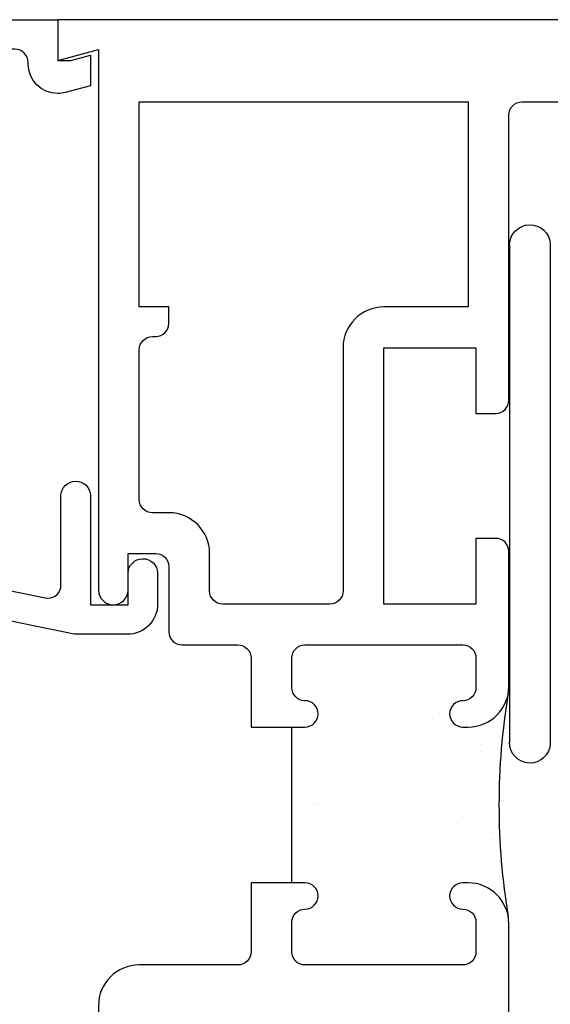
# Model space of a CAD drawing. Units: inches. Extents: x 0.5 to 8, y 0.3 to 10.6.
# Drawn here: x 3.1 to 3.9, y 4.9 to 6.4 of the extents above; entities that cross this region are included whole.
import ezdxf

# ---------------------------------------------------------------- set-up
doc = ezdxf.new("R2010")
doc.units = ezdxf.units.IN
doc.header["$MEASUREMENT"] = 0
for name, color, linetype in [('HINGE', 7, 'Continuous'), ('OBJ', 7, 'Continuous'), ('POLY', 7, 'Continuous')]:
    doc.layers.add(name, color=color, linetype=linetype)

# ---------------------------------------------------------------- blocks, each defined once
blk = doc.blocks.new('block 21')
at = {"layer": 'OBJ', "color": 4, "lineweight": 25, "true_color": 0x00ffff}
blk.add_open_spline([(3.7557, 5.9173), (3.7557, 5.9173), (3.6157, 5.9173), (3.6157, 5.9173), (3.6157, 5.9173), (3.6157, 5.5273), (3.6157, 5.5273), (3.6157, 5.5273), (3.7557, 5.5273), (3.7557, 5.5273), (3.7557, 5.5273), (3.7557, 5.6273), (3.7557, 5.6273), (3.7557, 5.6273), (3.7857, 5.6273), (3.7857, 5.6273), (3.7968, 5.6273), (3.8057, 5.6183), (3.8057, 5.6073), (3.8057, 5.6073), (3.8057, 5.4023), (3.8057, 5.4023), (3.8057, 5.368), (3.778, 5.3403), (3.7437, 5.3403), (3.7437, 5.3403), (3.7357, 5.3403), (3.7357, 5.3403), (3.7247, 5.3403), (3.7157, 5.3492), (3.7157, 5.3603), (3.7157, 5.3713), (3.7247, 5.3803), (3.7357, 5.3803), (3.7468, 5.3803), (3.7557, 5.3892), (3.7557, 5.4003), (3.7557, 5.4003), (3.7557, 5.4453), (3.7557, 5.4453), (3.7557, 5.4563), (3.7468, 5.4653), (3.7357, 5.4653), (3.7357, 5.4653), (3.4957, 5.4653), (3.4957, 5.4653), (3.4847, 5.4653), (3.4757, 5.4563), (3.4757, 5.4453), (3.4757, 5.4453), (3.4757, 5.4003), (3.4757, 5.4003), (3.4757, 5.3892), (3.4847, 5.3803), (3.4957, 5.3803), (3.5068, 5.3803), (3.5157, 5.3713), (3.5157, 5.3603), (3.5157, 5.3492), (3.5068, 5.3403), (3.4957, 5.3403), (3.4957, 5.3403), (3.4137, 5.3403), (3.4137, 5.3403), (3.4137, 5.3403), (3.4137, 5.4453), (3.4137, 5.4453), (3.4137, 5.4563), (3.4048, 5.4653), (3.3937, 5.4653), (3.3937, 5.4653), (3.3087, 5.4653), (3.3087, 5.4653), (3.2977, 5.4653), (3.2887, 5.4742), (3.2887, 5.4853), (3.2887, 5.4853), (3.2887, 5.5843), (3.2887, 5.5843), (3.2887, 5.5953), (3.2798, 5.6043), (3.2687, 5.6043), (3.2687, 5.6043), (3.2267, 5.6043), (3.2267, 5.6043), (3.2267, 5.6043), (3.2267, 5.5483), (3.2267, 5.5483), (3.2265, 5.5362), (3.2168, 5.5266), (3.2047, 5.5263), (3.1923, 5.526), (3.182, 5.5359), (3.1817, 5.5483), (3.1817, 5.5483), (3.1817, 6.3709), (3.1817, 6.3709), (3.1817, 6.3709), (3.1197, 6.3543), (3.1197, 6.3543), (3.1197, 6.3543), (3.1197, 6.4163), (3.1197, 6.4163), (3.1197, 6.4163), (4.5367, 6.4163), (4.5367, 6.4163), (4.5478, 6.4163), (4.5567, 6.4073), (4.5567, 6.3963), (4.5567, 6.3963), (4.5567, 6.3113), (4.5567, 6.3113), (4.5567, 6.3002), (4.5478, 6.2913), (4.5367, 6.2913), (4.5367, 6.2913), (4.4867, 6.2913), (4.4867, 6.2913), (4.4784, 6.2913), (4.4717, 6.298), (4.4717, 6.3063), (4.4717, 6.3146), (4.4784, 6.3213), (4.4867, 6.3213), (4.4867, 6.3213), (4.5167, 6.3213), (4.5167, 6.3213), (4.5167, 6.3213), (4.5167, 6.3713), (4.5167, 6.3713), (4.5167, 6.3713), (4.3367, 6.3713), (4.3367, 6.3713), (4.3367, 6.3713), (4.3367, 6.3213), (4.3367, 6.3213), (4.3367, 6.3213), (4.3667, 6.3213), (4.3667, 6.3213), (4.375, 6.3213), (4.3817, 6.3146), (4.3817, 6.3063), (4.3817, 6.298), (4.375, 6.2913), (4.3667, 6.2913), (4.3667, 6.2913), (3.8257, 6.2913), (3.8257, 6.2913), (3.8147, 6.2913), (3.8057, 6.2823), (3.8057, 6.2713), (3.8057, 6.2713), (3.8057, 5.8373), (3.8057, 5.8373), (3.8057, 5.8262), (3.7968, 5.8173), (3.7857, 5.8173), (3.7857, 5.8173), (3.7557, 5.8173), (3.7557, 5.8173), (3.7557, 5.8173), (3.7557, 5.9173), (3.7557, 5.9173)], degree=3, knots=[0, 0, 0, 0, 1, 1, 1, 2, 2, 2, 3, 3, 3, 4, 4, 4, 5, 5, 5, 6, 6, 6, 7, 7, 7, 8, 8, 8, 9, 9, 9, 10, 10, 10, 11, 11, 11, 12, 12, 12, 13, 13, 13, 14, 14, 14, 15, 15, 15, 16, 16, 16, 17, 17, 17, 18, 18, 18, 19, 19, 19, 20, 20, 20, 21, 21, 21, 22, 22, 22, 23, 23, 23, 24, 24, 24, 25, 25, 25, 26, 26, 26, 27, 27, 27, 28, 28, 28, 29, 29, 29, 30, 30, 30, 31, 31, 31, 32, 32, 32, 33, 33, 33, 34, 34, 34, 35, 35, 35, 36, 36, 36, 37, 37, 37, 38, 38, 38, 39, 39, 39, 40, 40, 40, 41, 41, 41, 42, 42, 42, 43, 43, 43, 44, 44, 44, 45, 45, 45, 46, 46, 46, 47, 47, 47, 48, 48, 48, 49, 49, 49, 50, 50, 50, 51, 51, 51, 52, 52, 52, 53, 53, 53, 54, 54, 54, 54], dxfattribs=at)
blk = doc.blocks.new('block 22')
at = {"layer": 'OBJ', "color": 4, "lineweight": 25, "true_color": 0x00ffff}
blk.add_open_spline([(3.4957, 5.0633), (3.4847, 5.0633), (3.4757, 5.0543), (3.4757, 5.0433), (3.4757, 5.0433), (3.4757, 4.9983), (3.4757, 4.9983), (3.4757, 4.9872), (3.4847, 4.9783), (3.4957, 4.9783), (3.4957, 4.9783), (3.7357, 4.9783), (3.7357, 4.9783), (3.7468, 4.9783), (3.7557, 4.9872), (3.7557, 4.9983), (3.7557, 4.9983), (3.7557, 5.0433), (3.7557, 5.0433), (3.7557, 5.0543), (3.7468, 5.0633), (3.7357, 5.0633), (3.7247, 5.0633), (3.7157, 5.0722), (3.7157, 5.0833), (3.7157, 5.0943), (3.7247, 5.1033), (3.7357, 5.1033), (3.7357, 5.1033), (3.7437, 5.1033), (3.7437, 5.1033), (3.778, 5.1033), (3.8057, 5.0755), (3.8057, 5.0413), (3.8057, 5.0413), (3.8057, 4.1863), (3.8057, 4.1863), (3.8057, 4.1752), (3.7968, 4.1663), (3.7857, 4.1663), (3.7857, 4.1663), (2.4517, 4.1663), (2.4517, 4.1663), (2.4407, 4.1663), (2.4317, 4.1752), (2.4317, 4.1863), (2.4317, 4.1863), (2.4317, 4.2713), (2.4317, 4.2713), (2.4317, 4.2823), (2.4407, 4.2913), (2.4517, 4.2913), (2.4517, 4.2913), (3.1817, 4.2913), (3.1817, 4.2913), (3.1817, 4.2913), (3.1817, 4.9163), (3.1817, 4.9163), (3.1817, 4.9505), (3.2095, 4.9783), (3.2437, 4.9783), (3.2437, 4.9783), (3.3937, 4.9783), (3.3937, 4.9783), (3.4048, 4.9783), (3.4137, 4.9872), (3.4137, 4.9983), (3.4137, 4.9983), (3.4137, 5.1033), (3.4137, 5.1033), (3.4137, 5.1033), (3.4957, 5.1033), (3.4957, 5.1033), (3.5068, 5.1033), (3.5157, 5.0943), (3.5157, 5.0833), (3.5157, 5.0722), (3.5068, 5.0633), (3.4957, 5.0633)], degree=3, knots=[0, 0, 0, 0, 1, 1, 1, 2, 2, 2, 3, 3, 3, 4, 4, 4, 5, 5, 5, 6, 6, 6, 7, 7, 7, 8, 8, 8, 9, 9, 9, 10, 10, 10, 11, 11, 11, 12, 12, 12, 13, 13, 13, 14, 14, 14, 15, 15, 15, 16, 16, 16, 17, 17, 17, 18, 18, 18, 19, 19, 19, 20, 20, 20, 21, 21, 21, 22, 22, 22, 23, 23, 23, 24, 24, 24, 25, 25, 25, 26, 26, 26, 26], dxfattribs=at)
blk = doc.blocks.new('block 23')
at = {"layer": 'OBJ', "color": 4, "lineweight": 25, "true_color": 0x00ffff}
blk.add_open_spline([(3.2637, 5.6663), (3.2637, 5.6663), (3.2887, 5.6663), (3.2887, 5.6663), (3.323, 5.6663), (3.3507, 5.6385), (3.3507, 5.6043), (3.3507, 5.6043), (3.3507, 5.5473), (3.3507, 5.5473), (3.3507, 5.5362), (3.3597, 5.5273), (3.3707, 5.5273), (3.3707, 5.5273), (3.5337, 5.5273), (3.5337, 5.5273), (3.5448, 5.5273), (3.5537, 5.5362), (3.5537, 5.5473), (3.5537, 5.5473), (3.5537, 5.9173), (3.5537, 5.9173), (3.5537, 5.9515), (3.5815, 5.9793), (3.6157, 5.9793), (3.6157, 5.9793), (3.7437, 5.9793), (3.7437, 5.9793), (3.7437, 5.9793), (3.7437, 6.2913), (3.7437, 6.2913), (3.7437, 6.2913), (3.2437, 6.2913), (3.2437, 6.2913), (3.2437, 6.2913), (3.2437, 5.9793), (3.2437, 5.9793), (3.2437, 5.9793), (3.2887, 5.9793), (3.2887, 5.9793), (3.2887, 5.9793), (3.2887, 5.9543), (3.2887, 5.9543), (3.2887, 5.9432), (3.2798, 5.9343), (3.2687, 5.9343), (3.2687, 5.9343), (3.2637, 5.9343), (3.2637, 5.9343), (3.2527, 5.9343), (3.2437, 5.9253), (3.2437, 5.9143), (3.2437, 5.9143), (3.2437, 5.6863), (3.2437, 5.6863), (3.2437, 5.6752), (3.2527, 5.6663), (3.2637, 5.6663)], degree=3, knots=[0, 0, 0, 0, 1, 1, 1, 2, 2, 2, 3, 3, 3, 4, 4, 4, 5, 5, 5, 6, 6, 6, 7, 7, 7, 8, 8, 8, 9, 9, 9, 10, 10, 10, 11, 11, 11, 12, 12, 12, 13, 13, 13, 14, 14, 14, 15, 15, 15, 16, 16, 16, 17, 17, 17, 18, 18, 18, 19, 19, 19, 19], dxfattribs=at)
blk = doc.blocks.new('block 30')
at = {"layer": 'OBJ', "color": 4, "lineweight": 25, "true_color": 0x00ffff}
blk.add_open_spline([(3.1007, 5.5367), (3.1007, 5.5367), (2.6977, 5.6194), (2.6977, 5.6194), (2.6884, 5.6213), (2.6817, 5.6295), (2.6817, 5.639), (2.6817, 5.639), (2.6817, 5.7042), (2.6817, 5.7042), (2.6817, 5.7095), (2.6796, 5.7146), (2.6759, 5.7184), (2.6759, 5.7184), (2.5958, 5.7984), (2.5958, 5.7984), (2.5921, 5.8022), (2.587, 5.8043), (2.5817, 5.8043), (2.5817, 5.8043), (2.4967, 5.8043), (2.4967, 5.8043), (2.4857, 5.8043), (2.4767, 5.8132), (2.4767, 5.8243), (2.4767, 5.8243), (2.4767, 6.3513), (2.4767, 6.3513), (2.4767, 6.3623), (2.4857, 6.3713), (2.4967, 6.3713), (2.4967, 6.3713), (3.0547, 6.3713), (3.0547, 6.3713), (3.0658, 6.3713), (3.0747, 6.3623), (3.0747, 6.3513), (3.0747, 6.3513), (3.0747, 6.3489), (3.0747, 6.3489), (3.0747, 6.3241), (3.0949, 6.3039), (3.1197, 6.3039), (3.1236, 6.3039), (3.1275, 6.3045), (3.1313, 6.3055), (3.1313, 6.3055), (3.1697, 6.3157), (3.1697, 6.3157), (3.1697, 6.3157), (3.1697, 6.3623), (3.1697, 6.3623), (3.1697, 6.3623), (3.1397, 6.3543), (3.1397, 6.3543), (3.1397, 6.3543), (3.1197, 6.3543), (3.1197, 6.3543), (3.1197, 6.3543), (3.1197, 6.4163), (3.1197, 6.4163), (3.1197, 6.4163), (2.4317, 6.4163), (2.4317, 6.4163), (2.4317, 6.4163), (2.4317, 5.8053), (2.4317, 5.8053), (2.4317, 5.7799), (2.4523, 5.7593), (2.4777, 5.7593), (2.4777, 5.7593), (2.563, 5.7593), (2.563, 5.7593), (2.5683, 5.7593), (2.5734, 5.7572), (2.5772, 5.7534), (2.5772, 5.7534), (2.6309, 5.6997), (2.6309, 5.6997), (2.6346, 5.696), (2.6367, 5.6909), (2.6367, 5.6856), (2.6367, 5.6856), (2.6367, 5.6564), (2.6367, 5.6564), (2.6367, 5.6551), (2.6366, 5.6537), (2.6363, 5.6524), (2.6341, 5.6416), (2.6235, 5.6346), (2.6127, 5.6368), (2.6127, 5.6368), (2.5317, 5.6534), (2.5317, 5.6534), (2.5317, 5.6534), (2.5317, 5.6843), (2.5317, 5.6843), (2.5317, 5.6843), (2.5177, 5.6843), (2.5177, 5.6843), (2.4923, 5.6843), (2.4717, 5.6637), (2.4717, 5.6383), (2.4717, 5.6383), (2.4717, 5.6055), (2.4717, 5.6055), (2.4717, 5.5832), (2.4878, 5.5641), (2.5097, 5.5602), (2.5097, 5.5602), (2.5717, 5.5493), (2.5717, 5.5493), (2.5717, 5.5493), (2.5717, 5.5993), (2.5717, 5.5993), (2.5717, 5.5993), (3.1447, 5.4817), (3.1447, 5.4817), (3.1461, 5.4814), (3.1474, 5.4813), (3.1488, 5.4813), (3.1488, 5.4813), (3.2257, 5.4813), (3.2257, 5.4813), (3.2511, 5.4813), (3.2717, 5.5019), (3.2717, 5.5273), (3.2717, 5.5273), (3.2717, 5.5743), (3.2717, 5.5743), (3.2715, 5.5867), (3.2612, 5.5966), (3.2487, 5.5963), (3.2367, 5.596), (3.227, 5.5863), (3.2267, 5.5743), (3.2267, 5.5743), (3.2267, 5.5263), (3.2267, 5.5263), (3.2267, 5.5263), (3.1697, 5.5263), (3.1697, 5.5263), (3.1697, 5.5263), (3.1697, 5.6923), (3.1697, 5.6923), (3.1695, 5.7047), (3.1592, 5.7146), (3.1467, 5.7143), (3.1347, 5.714), (3.125, 5.7043), (3.1247, 5.6923), (3.1247, 5.6923), (3.1247, 5.5563), (3.1247, 5.5563), (3.1247, 5.5549), (3.1246, 5.5536), (3.1243, 5.5522), (3.1221, 5.5414), (3.1115, 5.5344), (3.1007, 5.5367)], degree=3, knots=[0, 0, 0, 0, 1, 1, 1, 2, 2, 2, 3, 3, 3, 4, 4, 4, 5, 5, 5, 6, 6, 6, 7, 7, 7, 8, 8, 8, 9, 9, 9, 10, 10, 10, 11, 11, 11, 12, 12, 12, 13, 13, 13, 14, 14, 14, 15, 15, 15, 16, 16, 16, 17, 17, 17, 18, 18, 18, 19, 19, 19, 20, 20, 20, 21, 21, 21, 22, 22, 22, 23, 23, 23, 24, 24, 24, 25, 25, 25, 26, 26, 26, 27, 27, 27, 28, 28, 28, 29, 29, 29, 30, 30, 30, 31, 31, 31, 32, 32, 32, 33, 33, 33, 34, 34, 34, 35, 35, 35, 36, 36, 36, 37, 37, 37, 38, 38, 38, 39, 39, 39, 40, 40, 40, 41, 41, 41, 42, 42, 42, 43, 43, 43, 44, 44, 44, 45, 45, 45, 46, 46, 46, 47, 47, 47, 48, 48, 48, 49, 49, 49, 50, 50, 50, 51, 51, 51, 52, 52, 52, 53, 53, 53, 53], dxfattribs=at)
blk = doc.blocks.new('block 42')
at = {"layer": 'OBJ', "color": 4, "lineweight": 25, "true_color": 0x00ffff}
blk.add_open_spline([(4.6822, 3.9863), (4.6822, 3.9863), (4.6822, 4.1114), (4.6822, 4.1114), (4.6502, 4.1286), (4.6265, 4.1582), (4.6169, 4.1933), (4.6169, 4.1933), (4.4147, 4.1933), (4.4147, 4.1933), (4.4147, 4.1933), (4.4147, 4.7843), (4.4147, 4.7843), (4.415, 4.7963), (4.4247, 4.806), (4.4367, 4.8063), (4.4492, 4.8066), (4.4595, 4.7967), (4.4597, 4.7843), (4.4597, 4.7843), (4.4597, 4.7283), (4.4597, 4.7283), (4.4597, 4.7283), (4.5287, 4.7283), (4.5287, 4.7283), (4.5398, 4.7283), (4.5487, 4.7372), (4.5487, 4.7483), (4.5487, 4.7483), (4.5487, 5.0143), (4.5487, 5.0143), (4.5487, 5.0143), (4.6307, 5.0143), (4.6307, 5.0143), (4.6418, 5.0143), (4.6507, 5.0053), (4.6507, 4.9943), (4.6507, 4.9832), (4.6418, 4.9743), (4.6307, 4.9743), (4.6197, 4.9743), (4.6107, 4.9653), (4.6107, 4.9543), (4.6107, 4.9543), (4.6107, 4.9093), (4.6107, 4.9093), (4.6107, 4.8982), (4.6197, 4.8893), (4.6307, 4.8893), (4.6307, 4.8893), (4.8707, 4.8893), (4.8707, 4.8893), (4.8818, 4.8893), (4.8907, 4.8982), (4.8907, 4.9093), (4.8907, 4.9093), (4.8907, 4.9543), (4.8907, 4.9543), (4.8907, 4.9653), (4.8818, 4.9743), (4.8707, 4.9743), (4.8597, 4.9743), (4.8507, 4.9832), (4.8507, 4.9943), (4.8507, 5.0053), (4.8597, 5.0143), (4.8707, 5.0143), (4.8707, 5.0143), (4.8787, 5.0143), (4.8787, 5.0143), (4.913, 5.0143), (4.9407, 4.9865), (4.9407, 4.9523), (4.9407, 4.9523), (4.9407, 4.7483), (4.9407, 4.7483), (4.9407, 4.7372), (4.9497, 4.7283), (4.9607, 4.7283), (4.9607, 4.7283), (5.0297, 4.7283), (5.0297, 4.7283), (5.0297, 4.7283), (5.0297, 4.7843), (5.0297, 4.7843), (5.03, 4.7963), (5.0397, 4.806), (5.0517, 4.8063), (5.0642, 4.8066), (5.0745, 4.7967), (5.0747, 4.7843), (5.0747, 4.7843), (5.0747, 4.1933), (5.0747, 4.1933), (5.0747, 4.1933), (4.8725, 4.1933), (4.8725, 4.1933), (4.8629, 4.1582), (4.8393, 4.1286), (4.8072, 4.1114), (4.8072, 4.1114), (4.8072, 3.9863), (4.8072, 3.9863), (4.8072, 3.9863), (5.0747, 3.9863), (5.0747, 3.9863), (5.0747, 3.9863), (5.0747, 3.9783), (5.0747, 3.9783), (5.0747, 3.9783), (5.5277, 3.9783), (5.5277, 3.9783), (5.5388, 3.9783), (5.5477, 3.9872), (5.5477, 3.9983), (5.5477, 3.9983), (5.5477, 4.0213), (5.5477, 4.0213), (5.5477, 4.0323), (5.5567, 4.0413), (5.5677, 4.0413), (5.5677, 4.0413), (5.6177, 4.0413), (5.6177, 4.0413), (5.626, 4.0413), (5.6327, 4.0346), (5.6327, 4.0263), (5.6327, 4.018), (5.626, 4.0113), (5.6177, 4.0113), (5.6177, 4.0113), (5.5877, 4.0113), (5.5877, 4.0113), (5.5877, 4.0113), (5.5877, 3.9613), (5.5877, 3.9613), (5.5877, 3.9613), (5.7677, 3.9613), (5.7677, 3.9613), (5.7677, 3.9613), (5.7677, 4.0113), (5.7677, 4.0113), (5.7677, 4.0113), (5.7377, 4.0113), (5.7377, 4.0113), (5.7294, 4.0113), (5.7227, 4.018), (5.7227, 4.0263), (5.7227, 4.0346), (5.7294, 4.0413), (5.7377, 4.0413), (5.7377, 4.0413), (5.7877, 4.0413), (5.7877, 4.0413), (5.7988, 4.0413), (5.8077, 4.0323), (5.8077, 4.0213), (5.8077, 4.0213), (5.8077, 3.9363), (5.8077, 3.9363), (5.8077, 3.9252), (5.7988, 3.9163), (5.7877, 3.9163), (5.7877, 3.9163), (3.7017, 3.9163), (3.7017, 3.9163), (3.6907, 3.9163), (3.6817, 3.9252), (3.6817, 3.9363), (3.6817, 3.9363), (3.6817, 4.0213), (3.6817, 4.0213), (3.6817, 4.0323), (3.6907, 4.0413), (3.7017, 4.0413), (3.7017, 4.0413), (3.7517, 4.0413), (3.7517, 4.0413), (3.76, 4.0413), (3.7667, 4.0346), (3.7667, 4.0263), (3.7667, 4.018), (3.76, 4.0113), (3.7517, 4.0113), (3.7517, 4.0113), (3.7217, 4.0113), (3.7217, 4.0113), (3.7217, 4.0113), (3.7217, 3.9613), (3.7217, 3.9613), (3.7217, 3.9613), (3.9017, 3.9613), (3.9017, 3.9613), (3.9017, 3.9613), (3.9017, 4.0113), (3.9017, 4.0113), (3.9017, 4.0113), (3.8717, 4.0113), (3.8717, 4.0113), (3.8634, 4.0113), (3.8567, 4.018), (3.8567, 4.0263), (3.8567, 4.0346), (3.8634, 4.0413), (3.8717, 4.0413), (3.8717, 4.0413), (3.9217, 4.0413), (3.9217, 4.0413), (3.9328, 4.0413), (3.9417, 4.0323), (3.9417, 4.0213), (3.9417, 4.0213), (3.9417, 3.9983), (3.9417, 3.9983), (3.9417, 3.9872), (3.9507, 3.9783), (3.9617, 3.9783), (3.9617, 3.9783), (4.4147, 3.9783), (4.4147, 3.9783), (4.4147, 3.9783), (4.4147, 3.9863), (4.4147, 3.9863), (4.4147, 3.9863), (4.6822, 3.9863), (4.6822, 3.9863)], degree=3, knots=[0, 0, 0, 0, 1, 1, 1, 2, 2, 2, 3, 3, 3, 4, 4, 4, 5, 5, 5, 6, 6, 6, 7, 7, 7, 8, 8, 8, 9, 9, 9, 10, 10, 10, 11, 11, 11, 12, 12, 12, 13, 13, 13, 14, 14, 14, 15, 15, 15, 16, 16, 16, 17, 17, 17, 18, 18, 18, 19, 19, 19, 20, 20, 20, 21, 21, 21, 22, 22, 22, 23, 23, 23, 24, 24, 24, 25, 25, 25, 26, 26, 26, 27, 27, 27, 28, 28, 28, 29, 29, 29, 30, 30, 30, 31, 31, 31, 32, 32, 32, 33, 33, 33, 34, 34, 34, 35, 35, 35, 36, 36, 36, 37, 37, 37, 38, 38, 38, 39, 39, 39, 40, 40, 40, 41, 41, 41, 42, 42, 42, 43, 43, 43, 44, 44, 44, 45, 45, 45, 46, 46, 46, 47, 47, 47, 48, 48, 48, 49, 49, 49, 50, 50, 50, 51, 51, 51, 52, 52, 52, 53, 53, 53, 54, 54, 54, 55, 55, 55, 56, 56, 56, 57, 57, 57, 58, 58, 58, 59, 59, 59, 60, 60, 60, 61, 61, 61, 62, 62, 62, 63, 63, 63, 64, 64, 64, 65, 65, 65, 66, 66, 66, 67, 67, 67, 68, 68, 68, 69, 69, 69, 70, 70, 70, 71, 71, 71, 72, 72, 72, 73, 73, 73, 74, 74, 74, 75, 75, 75, 75], dxfattribs=at)
blk = doc.blocks.new('block 72')
at = {"layer": 'POLY', "color": 242, "lineweight": 25, "true_color": 0xcc0033}
blk.add_open_spline([(3.8049, 5.392), (3.786, 5.2793), (3.786, 5.1642), (3.8049, 5.0515)], degree=3, dxfattribs=at)
blk = doc.blocks.new('block 73')
at = {"layer": 'POLY', "color": 242, "lineweight": 25, "true_color": 0xcc0033}
blk.add_lwpolyline([(3.4757, 5.1033), (3.4757, 5.3403)], dxfattribs=at)
blk = doc.blocks.new('block 173')
at = {"color": 242, "lineweight": 25, "true_color": 0xcc0033}
blk.add_lwpolyline([(3.7537, 5.0125), (3.7537, 5.0125)], dxfattribs=at)
blk = doc.blocks.new('block 174')
at = {"color": 242, "lineweight": 25, "true_color": 0xcc0033}
blk.add_lwpolyline([(3.702, 5.0799), (3.702, 5.0799)], dxfattribs=at)
blk = doc.blocks.new('block 175')
at = {"color": 242, "lineweight": 25, "true_color": 0xcc0033}
blk.add_lwpolyline([(3.6525, 5.1444), (3.6525, 5.1444)], dxfattribs=at)
blk = doc.blocks.new('block 176')
at = {"color": 242, "lineweight": 25, "true_color": 0xcc0033}
blk.add_lwpolyline([(3.6062, 5.2047), (3.6062, 5.2047)], dxfattribs=at)
blk = doc.blocks.new('block 177')
at = {"color": 242, "lineweight": 25, "true_color": 0xcc0033}
blk.add_lwpolyline([(3.5545, 5.2721), (3.5545, 5.2721)], dxfattribs=at)
blk = doc.blocks.new('block 178')
at = {"color": 242, "lineweight": 25, "true_color": 0xcc0033}
blk.add_lwpolyline([(3.505, 5.3366), (3.505, 5.3366)], dxfattribs=at)
blk = doc.blocks.new('block 179')
at = {"color": 242, "lineweight": 25, "true_color": 0xcc0033}
blk.add_lwpolyline([(3.6574, 5.0094), (3.6574, 5.0094)], dxfattribs=at)
blk = doc.blocks.new('block 180')
at = {"color": 242, "lineweight": 25, "true_color": 0xcc0033}
blk.add_lwpolyline([(3.6056, 5.0768), (3.6056, 5.0768)], dxfattribs=at)
blk = doc.blocks.new('block 181')
at = {"color": 242, "lineweight": 25, "true_color": 0xcc0033}
blk.add_lwpolyline([(3.5562, 5.1413), (3.5562, 5.1413)], dxfattribs=at)
blk = doc.blocks.new('block 182')
at = {"color": 242, "lineweight": 25, "true_color": 0xcc0033}
blk.add_lwpolyline([(3.5099, 5.2016), (3.5099, 5.2016)], dxfattribs=at)
blk = doc.blocks.new('block 183')
at = {"color": 242, "lineweight": 25, "true_color": 0xcc0033}
blk.add_lwpolyline([(3.561, 5.0062), (3.561, 5.0062)], dxfattribs=at)
blk = doc.blocks.new('block 184')
at = {"color": 242, "lineweight": 25, "true_color": 0xcc0033}
blk.add_lwpolyline([(3.7983, 5.0831), (3.7983, 5.0831)], dxfattribs=at)
blk = doc.blocks.new('block 185')
at = {"color": 242, "lineweight": 25, "true_color": 0xcc0033}
blk.add_lwpolyline([(3.7488, 5.1476), (3.7488, 5.1476)], dxfattribs=at)
blk = doc.blocks.new('block 186')
at = {"color": 242, "lineweight": 25, "true_color": 0xcc0033}
blk.add_lwpolyline([(3.7026, 5.2079), (3.7026, 5.2079)], dxfattribs=at)
blk = doc.blocks.new('block 187')
at = {"color": 242, "lineweight": 25, "true_color": 0xcc0033}
blk.add_lwpolyline([(3.6508, 5.2753), (3.6508, 5.2753)], dxfattribs=at)
blk = doc.blocks.new('block 188')
at = {"color": 242, "lineweight": 25, "true_color": 0xcc0033}
blk.add_lwpolyline([(3.6014, 5.3397), (3.6014, 5.3397)], dxfattribs=at)
blk = doc.blocks.new('block 189')
at = {"color": 242, "lineweight": 25, "true_color": 0xcc0033}
blk.add_lwpolyline([(3.5551, 5.4), (3.5551, 5.4)], dxfattribs=at)
blk = doc.blocks.new('block 190')
at = {"color": 242, "lineweight": 25, "true_color": 0xcc0033}
blk.add_lwpolyline([(3.7472, 5.2784), (3.7472, 5.2784)], dxfattribs=at)
blk = doc.blocks.new('block 191')
at = {"color": 242, "lineweight": 25, "true_color": 0xcc0033}
blk.add_lwpolyline([(3.6977, 5.3429), (3.6977, 5.3429)], dxfattribs=at)
blk = doc.blocks.new('block 192')
at = {"color": 242, "lineweight": 25, "true_color": 0xcc0033}
blk.add_lwpolyline([(3.6514, 5.4032), (3.6514, 5.4032)], dxfattribs=at)
blk = doc.blocks.new('block 193')
at = {"color": 242, "lineweight": 25, "true_color": 0xcc0033}
blk.add_lwpolyline([(3.794, 5.346), (3.794, 5.346)], dxfattribs=at)
blk = doc.blocks.new('block 194')
at = {"color": 242, "lineweight": 25, "true_color": 0xcc0033}
blk.add_lwpolyline([(3.7478, 5.4063), (3.7478, 5.4063)], dxfattribs=at)
blk = doc.blocks.new('block 195')
at = {"color": 242, "lineweight": 25, "true_color": 0xcc0033}
blk.add_lwpolyline([(3.675, 4.9989), (3.675, 4.9989)], dxfattribs=at)
blk = doc.blocks.new('block 196')
at = {"color": 242, "lineweight": 25, "true_color": 0xcc0033}
blk.add_lwpolyline([(3.666, 5.0668), (3.666, 5.0668)], dxfattribs=at)
blk = doc.blocks.new('block 197')
at = {"color": 242, "lineweight": 25, "true_color": 0xcc0033}
blk.add_lwpolyline([(3.6626, 5.0928), (3.6626, 5.0928)], dxfattribs=at)
blk = doc.blocks.new('block 198')
at = {"color": 242, "lineweight": 25, "true_color": 0xcc0033}
blk.add_lwpolyline([(3.6573, 5.1335), (3.6573, 5.1335)], dxfattribs=at)
blk = doc.blocks.new('block 199')
at = {"color": 242, "lineweight": 25, "true_color": 0xcc0033}
blk.add_lwpolyline([(3.6483, 5.2014), (3.6483, 5.2014)], dxfattribs=at)
blk = doc.blocks.new('block 200')
at = {"color": 242, "lineweight": 25, "true_color": 0xcc0033}
blk.add_lwpolyline([(3.6449, 5.2274), (3.6449, 5.2274)], dxfattribs=at)
blk = doc.blocks.new('block 201')
at = {"color": 242, "lineweight": 25, "true_color": 0xcc0033}
blk.add_lwpolyline([(3.6395, 5.2681), (3.6395, 5.2681)], dxfattribs=at)
blk = doc.blocks.new('block 202')
at = {"color": 242, "lineweight": 25, "true_color": 0xcc0033}
blk.add_lwpolyline([(3.6306, 5.336), (3.6306, 5.336)], dxfattribs=at)
blk = doc.blocks.new('block 203')
at = {"color": 242, "lineweight": 25, "true_color": 0xcc0033}
blk.add_lwpolyline([(3.6272, 5.362), (3.6272, 5.362)], dxfattribs=at)
blk = doc.blocks.new('block 204')
at = {"color": 242, "lineweight": 25, "true_color": 0xcc0033}
blk.add_lwpolyline([(3.6218, 5.4027), (3.6218, 5.4027)], dxfattribs=at)
blk = doc.blocks.new('block 205')
at = {"color": 242, "lineweight": 25, "true_color": 0xcc0033}
blk.add_lwpolyline([(3.5426, 5.0207), (3.5426, 5.0207)], dxfattribs=at)
blk = doc.blocks.new('block 206')
at = {"color": 242, "lineweight": 25, "true_color": 0xcc0033}
blk.add_lwpolyline([(3.5392, 5.0467), (3.5392, 5.0467)], dxfattribs=at)
blk = doc.blocks.new('block 207')
at = {"color": 242, "lineweight": 25, "true_color": 0xcc0033}
blk.add_lwpolyline([(3.5339, 5.0874), (3.5339, 5.0874)], dxfattribs=at)
blk = doc.blocks.new('block 208')
at = {"color": 242, "lineweight": 25, "true_color": 0xcc0033}
blk.add_lwpolyline([(3.5249, 5.1553), (3.5249, 5.1553)], dxfattribs=at)
blk = doc.blocks.new('block 209')
at = {"color": 242, "lineweight": 25, "true_color": 0xcc0033}
blk.add_lwpolyline([(3.5215, 5.1813), (3.5215, 5.1813)], dxfattribs=at)
blk = doc.blocks.new('block 210')
at = {"color": 242, "lineweight": 25, "true_color": 0xcc0033}
blk.add_lwpolyline([(3.5161, 5.222), (3.5161, 5.222)], dxfattribs=at)
blk = doc.blocks.new('block 211')
at = {"color": 242, "lineweight": 25, "true_color": 0xcc0033}
blk.add_lwpolyline([(3.5072, 5.2899), (3.5072, 5.2899)], dxfattribs=at)
blk = doc.blocks.new('block 212')
at = {"color": 242, "lineweight": 25, "true_color": 0xcc0033}
blk.add_lwpolyline([(3.5038, 5.3159), (3.5038, 5.3159)], dxfattribs=at)
blk = doc.blocks.new('block 213')
at = {"color": 242, "lineweight": 25, "true_color": 0xcc0033}
blk.add_lwpolyline([(3.4895, 5.4245), (3.4895, 5.4245)], dxfattribs=at)
blk = doc.blocks.new('block 214')
at = {"color": 242, "lineweight": 25, "true_color": 0xcc0033}
blk.add_lwpolyline([(3.4861, 5.4505), (3.4861, 5.4505)], dxfattribs=at)
blk = doc.blocks.new('block 215')
at = {"color": 242, "lineweight": 25, "true_color": 0xcc0033}
blk.add_lwpolyline([(3.7894, 5.1129), (3.7894, 5.1129)], dxfattribs=at)
blk = doc.blocks.new('block 216')
at = {"color": 242, "lineweight": 25, "true_color": 0xcc0033}
blk.add_lwpolyline([(3.786, 5.1389), (3.786, 5.1389)], dxfattribs=at)
blk = doc.blocks.new('block 217')
at = {"color": 242, "lineweight": 25, "true_color": 0xcc0033}
blk.add_lwpolyline([(3.7806, 5.1796), (3.7806, 5.1796)], dxfattribs=at)
blk = doc.blocks.new('block 218')
at = {"color": 242, "lineweight": 25, "true_color": 0xcc0033}
blk.add_lwpolyline([(3.7717, 5.2475), (3.7717, 5.2475)], dxfattribs=at)
blk = doc.blocks.new('block 219')
at = {"color": 242, "lineweight": 25, "true_color": 0xcc0033}
blk.add_lwpolyline([(3.7683, 5.2735), (3.7683, 5.2735)], dxfattribs=at)
blk = doc.blocks.new('block 220')
at = {"color": 242, "lineweight": 25, "true_color": 0xcc0033}
blk.add_lwpolyline([(3.7629, 5.3142), (3.7629, 5.3142)], dxfattribs=at)
blk = doc.blocks.new('block 221')
at = {"color": 242, "lineweight": 25, "true_color": 0xcc0033}
blk.add_lwpolyline([(3.7506, 5.4081), (3.7506, 5.4081)], dxfattribs=at)
blk = doc.blocks.new('block 222')
at = {"color": 242, "lineweight": 25, "true_color": 0xcc0033}
blk.add_lwpolyline([(3.7452, 5.4488), (3.7452, 5.4488)], dxfattribs=at)
blk = doc.blocks.new('block 223')
at = {"color": 242, "lineweight": 25, "true_color": 0xcc0033}
blk.add_lwpolyline([(3.5763, 5.0085), (3.5763, 5.0085)], dxfattribs=at)
blk = doc.blocks.new('block 224')
at = {"color": 242, "lineweight": 25, "true_color": 0xcc0033}
blk.add_lwpolyline([(3.6394, 5.1075), (3.6394, 5.1075)], dxfattribs=at)
blk = doc.blocks.new('block 225')
at = {"color": 242, "lineweight": 25, "true_color": 0xcc0033}
blk.add_lwpolyline([(3.6529, 5.1286), (3.6529, 5.1286)], dxfattribs=at)
blk = doc.blocks.new('block 226')
at = {"color": 242, "lineweight": 25, "true_color": 0xcc0033}
blk.add_lwpolyline([(3.7012, 5.2045), (3.7012, 5.2045)], dxfattribs=at)
blk = doc.blocks.new('block 227')
at = {"color": 242, "lineweight": 25, "true_color": 0xcc0033}
blk.add_lwpolyline([(3.7643, 5.3036), (3.7643, 5.3036)], dxfattribs=at)
blk = doc.blocks.new('block 228')
at = {"color": 242, "lineweight": 25, "true_color": 0xcc0033}
blk.add_lwpolyline([(3.7778, 5.3247), (3.7778, 5.3247)], dxfattribs=at)
blk = doc.blocks.new('block 229')
at = {"color": 242, "lineweight": 25, "true_color": 0xcc0033}
blk.add_lwpolyline([(3.5142, 5.0672), (3.5142, 5.0672)], dxfattribs=at)
blk = doc.blocks.new('block 230')
at = {"color": 242, "lineweight": 25, "true_color": 0xcc0033}
blk.add_lwpolyline([(3.5277, 5.0883), (3.5277, 5.0883)], dxfattribs=at)
blk = doc.blocks.new('block 231')
at = {"color": 242, "lineweight": 25, "true_color": 0xcc0033}
blk.add_lwpolyline([(3.576, 5.1642), (3.576, 5.1642)], dxfattribs=at)
blk = doc.blocks.new('block 232')
at = {"color": 242, "lineweight": 25, "true_color": 0xcc0033}
blk.add_lwpolyline([(3.6391, 5.2633), (3.6391, 5.2633)], dxfattribs=at)
blk = doc.blocks.new('block 233')
at = {"color": 242, "lineweight": 25, "true_color": 0xcc0033}
blk.add_lwpolyline([(3.6526, 5.2843), (3.6526, 5.2843)], dxfattribs=at)
blk = doc.blocks.new('block 234')
at = {"color": 242, "lineweight": 25, "true_color": 0xcc0033}
blk.add_lwpolyline([(3.7009, 5.3602), (3.7009, 5.3602)], dxfattribs=at)
blk = doc.blocks.new('block 235')
at = {"color": 242, "lineweight": 25, "true_color": 0xcc0033}
blk.add_lwpolyline([(3.5139, 5.2229), (3.5139, 5.2229)], dxfattribs=at)
blk = doc.blocks.new('block 236')
at = {"color": 242, "lineweight": 25, "true_color": 0xcc0033}
blk.add_lwpolyline([(3.5274, 5.244), (3.5274, 5.244)], dxfattribs=at)
blk = doc.blocks.new('block 237')
at = {"color": 242, "lineweight": 25, "true_color": 0xcc0033}
blk.add_lwpolyline([(3.5757, 5.3199), (3.5757, 5.3199)], dxfattribs=at)
blk = doc.blocks.new('block 238')
at = {"color": 242, "lineweight": 25, "true_color": 0xcc0033}
blk.add_lwpolyline([(3.6389, 5.419), (3.6389, 5.419)], dxfattribs=at)
blk = doc.blocks.new('block 239')
at = {"color": 242, "lineweight": 25, "true_color": 0xcc0033}
blk.add_lwpolyline([(3.6523, 5.44), (3.6523, 5.44)], dxfattribs=at)
blk = doc.blocks.new('block 240')
at = {"color": 242, "lineweight": 25, "true_color": 0xcc0033}
blk.add_lwpolyline([(3.5137, 5.3786), (3.5137, 5.3786)], dxfattribs=at)
blk = doc.blocks.new('block 241')
at = {"color": 242, "lineweight": 25, "true_color": 0xcc0033}
blk.add_lwpolyline([(3.5271, 5.3997), (3.5271, 5.3997)], dxfattribs=at)
blk = doc.blocks.new('block 242')
at = {"color": 242, "lineweight": 25, "true_color": 0xcc0033}
blk.add_lwpolyline([(3.7015, 5.0488), (3.7015, 5.0488)], dxfattribs=at)
blk = doc.blocks.new('block 243')
at = {"color": 242, "lineweight": 25, "true_color": 0xcc0033}
blk.add_lwpolyline([(3.7646, 5.1479), (3.7646, 5.1479)], dxfattribs=at)
blk = doc.blocks.new('block 244')
at = {"color": 242, "lineweight": 25, "true_color": 0xcc0033}
blk.add_lwpolyline([(3.7781, 5.169), (3.7781, 5.169)], dxfattribs=at)
blk = doc.blocks.new('block 245')
at = {"color": 242, "lineweight": 25, "true_color": 0xcc0033}
blk.add_lwpolyline([(3.5381, 4.9878), (3.5381, 4.9878)], dxfattribs=at)
blk = doc.blocks.new('block 246')
at = {"color": 242, "lineweight": 25, "true_color": 0xcc0033}
blk.add_lwpolyline([(3.5465, 4.9971), (3.5465, 4.9971)], dxfattribs=at)
blk = doc.blocks.new('block 247')
at = {"color": 242, "lineweight": 25, "true_color": 0xcc0033}
blk.add_lwpolyline([(3.5864, 5.0406), (3.5864, 5.0406)], dxfattribs=at)
blk = doc.blocks.new('block 248')
at = {"color": 242, "lineweight": 25, "true_color": 0xcc0033}
blk.add_lwpolyline([(3.632, 5.0903), (3.632, 5.0903)], dxfattribs=at)
blk = doc.blocks.new('block 249')
at = {"color": 242, "lineweight": 25, "true_color": 0xcc0033}
blk.add_lwpolyline([(3.6404, 5.0995), (3.6404, 5.0995)], dxfattribs=at)
blk = doc.blocks.new('block 250')
at = {"color": 242, "lineweight": 25, "true_color": 0xcc0033}
blk.add_lwpolyline([(3.6803, 5.143), (3.6803, 5.143)], dxfattribs=at)
blk = doc.blocks.new('block 251')
at = {"color": 242, "lineweight": 25, "true_color": 0xcc0033}
blk.add_lwpolyline([(3.7259, 5.1928), (3.7259, 5.1928)], dxfattribs=at)
blk = doc.blocks.new('block 252')
at = {"color": 242, "lineweight": 25, "true_color": 0xcc0033}
blk.add_lwpolyline([(3.7343, 5.202), (3.7343, 5.202)], dxfattribs=at)
blk = doc.blocks.new('block 253')
at = {"color": 242, "lineweight": 25, "true_color": 0xcc0033}
blk.add_lwpolyline([(3.7742, 5.2455), (3.7742, 5.2455)], dxfattribs=at)
blk = doc.blocks.new('block 254')
at = {"color": 242, "lineweight": 25, "true_color": 0xcc0033}
blk.add_lwpolyline([(3.4942, 5.1381), (3.4942, 5.1381)], dxfattribs=at)
blk = doc.blocks.new('block 255')
at = {"color": 242, "lineweight": 25, "true_color": 0xcc0033}
blk.add_lwpolyline([(3.5026, 5.1474), (3.5026, 5.1474)], dxfattribs=at)
blk = doc.blocks.new('block 256')
at = {"color": 242, "lineweight": 25, "true_color": 0xcc0033}
blk.add_lwpolyline([(3.5425, 5.1909), (3.5425, 5.1909)], dxfattribs=at)
blk = doc.blocks.new('block 257')
at = {"color": 242, "lineweight": 25, "true_color": 0xcc0033}
blk.add_lwpolyline([(3.5881, 5.2406), (3.5881, 5.2406)], dxfattribs=at)
blk = doc.blocks.new('block 258')
at = {"color": 242, "lineweight": 25, "true_color": 0xcc0033}
blk.add_lwpolyline([(3.5965, 5.2498), (3.5965, 5.2498)], dxfattribs=at)
blk = doc.blocks.new('block 259')
at = {"color": 242, "lineweight": 25, "true_color": 0xcc0033}
blk.add_lwpolyline([(3.6364, 5.2933), (3.6364, 5.2933)], dxfattribs=at)
blk = doc.blocks.new('block 260')
at = {"color": 242, "lineweight": 25, "true_color": 0xcc0033}
blk.add_lwpolyline([(3.682, 5.3431), (3.682, 5.3431)], dxfattribs=at)
blk = doc.blocks.new('block 261')
at = {"color": 242, "lineweight": 25, "true_color": 0xcc0033}
blk.add_lwpolyline([(3.6904, 5.3523), (3.6904, 5.3523)], dxfattribs=at)
blk = doc.blocks.new('block 262')
at = {"color": 242, "lineweight": 25, "true_color": 0xcc0033}
blk.add_lwpolyline([(3.7303, 5.3958), (3.7303, 5.3958)], dxfattribs=at)
blk = doc.blocks.new('block 263')
at = {"color": 242, "lineweight": 25, "true_color": 0xcc0033}
blk.add_lwpolyline([(3.5442, 5.3909), (3.5442, 5.3909)], dxfattribs=at)
blk = doc.blocks.new('block 264')
at = {"color": 242, "lineweight": 25, "true_color": 0xcc0033}
blk.add_lwpolyline([(3.5527, 5.4002), (3.5527, 5.4002)], dxfattribs=at)
blk = doc.blocks.new('block 265')
at = {"color": 242, "lineweight": 25, "true_color": 0xcc0033}
blk.add_lwpolyline([(3.5925, 5.4437), (3.5925, 5.4437)], dxfattribs=at)
blk = doc.blocks.new('block 266')
at = {"color": 242, "lineweight": 25, "true_color": 0xcc0033}
blk.add_lwpolyline([(3.7242, 4.9927), (3.7242, 4.9927)], dxfattribs=at)
blk = doc.blocks.new('block 451')
at = {"layer": 'HINGE', "color": 1, "lineweight": 25, "true_color": 0xff0000}
blk.add_open_spline([(3.8067, 6.0743), (3.8073, 6.0906), (3.8204, 6.1037), (3.8367, 6.1043), (3.8538, 6.1048), (3.8682, 6.0914), (3.8687, 6.0743)], degree=3, knots=[0, 0, 0, 0, 1, 1, 1, 2, 2, 2, 2], dxfattribs=at)
blk = doc.blocks.new('block 452')
at = {"layer": 'HINGE', "color": 1, "lineweight": 25, "true_color": 0xff0000}
blk.add_open_spline([(3.8687, 5.3155), (3.8682, 5.2984), (3.8538, 5.2849), (3.8367, 5.2855), (3.8196, 5.2861), (3.8062, 5.3004), (3.8067, 5.3175)], degree=3, knots=[0, 0, 0, 0, 1, 1, 1, 2, 2, 2, 2], dxfattribs=at)
blk = doc.blocks.new('block 453')
at = {"layer": 'HINGE', "color": 1, "lineweight": 25, "true_color": 0xff0000}
blk.add_lwpolyline([(3.8687, 6.0743), (3.8687, 5.3155)], dxfattribs=at)
blk = doc.blocks.new('block 462')
at = {"layer": 'HINGE', "color": 1, "lineweight": 25, "true_color": 0xff0000}
blk.add_lwpolyline([(3.8067, 6.0743), (3.8067, 5.3155)], dxfattribs=at)

msp = doc.modelspace()

# ---------------------------------------------------------------- block references
for name in ['block 214', 'block 265', 'block 239', 'block 222', 'block 213', 'block 238', 'block 221', 'block 241', 'block 264', 'block 189', 'block 204', 'block 192', 'block 262', 'block 194', 'block 240', 'block 263', 'block 203', 'block 261', 'block 234', 'block 178', 'block 188', 'block 202', 'block 260', 'block 191', 'block 193', 'block 237', 'block 228', 'block 212', 'block 220', 'block 227', 'block 211', 'block 259', 'block 187', 'block 233', 'block 190', 'block 219', 'block 177', 'block 232', 'block 201', 'block 236', 'block 258', 'block 218', 'block 253', 'block 257', 'block 200', 'block 235', 'block 210', 'block 182', 'block 176', 'block 199', 'block 226', 'block 186', 'block 252', 'block 256', 'block 251', 'block 209', 'block 244', 'block 217', 'block 208', 'block 231', 'block 254', 'block 255', 'block 181', 'block 175', 'block 250', 'block 185', 'block 243', 'block 216', 'block 225', 'block 198', 'block 224', 'block 215', 'block 249', 'block 197', 'block 230', 'block 207', 'block 248', 'block 174', 'block 184', 'block 229', 'block 180', 'block 196', 'block 242', 'block 206', 'block 247', 'block 205', 'block 183', 'block 223', 'block 179', 'block 173', 'block 245', 'block 246', 'block 195', 'block 266']:
    msp.add_blockref(name, (0, 0))
at = {"layer": 'HINGE'}
for name in ['block 451', 'block 462', 'block 453', 'block 452']:
    msp.add_blockref(name, (0, 0), dxfattribs=at)
at = {"layer": 'OBJ'}
for name in ['block 30', 'block 21', 'block 23', 'block 22', 'block 42']:
    msp.add_blockref(name, (0, 0), dxfattribs=at)
at = {"layer": 'POLY'}
for name in ['block 72', 'block 73']:
    msp.add_blockref(name, (0, 0), dxfattribs=at)

doc.saveas('drawing.dxf')
